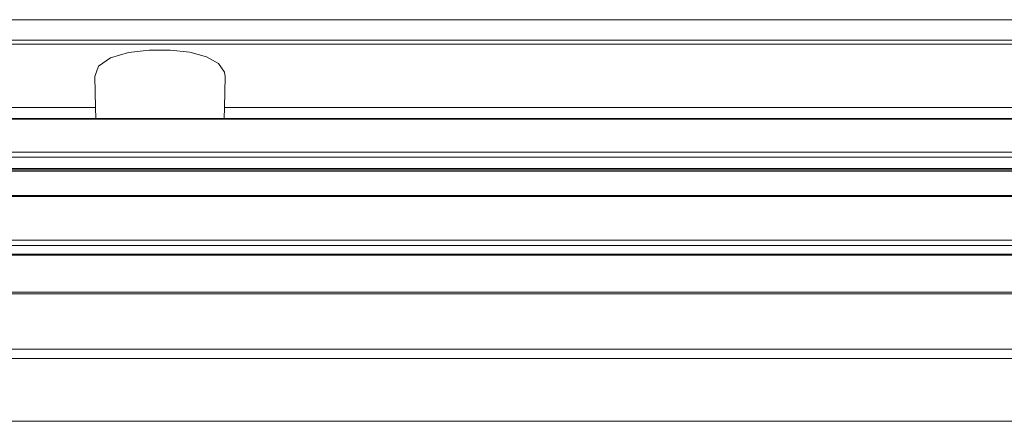
# Model space of a CAD drawing. Units: millimetres. Extents: x 6 to 557, y 2 to 428.
# Drawn here: x 112 to 129, y 295 to 302 of the extents above; entities that cross this region are included whole.
import ezdxf

# ---------------------------------------------------------------- set-up
doc = ezdxf.new("R2010")
doc.units = ezdxf.units.MM

msp = doc.modelspace()

# ---------------------------------------------------------------- linework, layer by layer
at = {"color": 7, "linetype": 'Continuous', "lineweight": 15}
for p, q in [((171.3433, 302.0296), (95.5301, 302.0296)), ((171.3525, 301.6789), (95.521, 301.6789)), ((171.3543, 301.6074), (95.5191, 301.6074)), ((113.5786, 300.5198), (113.5647, 301.0519)), ((115.8087, 301.0519), (115.7948, 300.5198)), ((97.5698, 300.5198), (113.5786, 300.5198)), ((113.5837, 300.3269), (113.5786, 300.5198)), ((115.7897, 300.3269), (115.7948, 300.5198)), ((115.7948, 300.5198), (132.3286, 300.5198)), ((400.1367, 300.3269), (95.3367, 300.3269)), ((400.1367, 300.3162), (95.3367, 300.3162)), ((95.3367, 299.7496), (400.1367, 299.7496)), ((400.1367, 299.6613), (95.3367, 299.6613)), ((95.3367, 299.4693), (400.1367, 299.4693)), ((95.3367, 299.4468), (400.1367, 299.4468)), ((400.1367, 299.4247), (95.3367, 299.4247)), ((400.1367, 299.0054), (95.3367, 299.0054)), ((400.1367, 298.9864), (95.3367, 298.9864)), ((95.3367, 298.2332), (400.1367, 298.2332)), ((400.1367, 298.1452), (95.3367, 298.1452)), ((95.3367, 297.9913), (400.1367, 297.9913)), ((95.3367, 297.9781), (400.1367, 297.9781)), ((400.1367, 297.3419), (95.3367, 297.3419)), ((400.1367, 297.3125), (95.3367, 297.3125)), ((95.3367, 296.3565), (400.1367, 296.3565)), ((400.1367, 296.1972), (95.3367, 296.1972)), ((95.8182, 295.1172), (399.6552, 295.1172))]:
    msp.add_line(p, q, dxfattribs=at)
at = {"color": 7, "linetype": 'Continuous', "lineweight": 15, "flags": 128}
msp.add_lwpolyline([(113.5647, 301.0519), (113.6305, 301.2291), (113.8389, 301.3726), (114.1468, 301.4635), (114.5014, 301.5058), (114.864, 301.5063), (115.2023, 301.4681), (115.487, 301.392), (115.6934, 301.2779), (115.7994, 301.1261), (115.8087, 301.0519)], dxfattribs=at)

doc.saveas('drawing.dxf')
